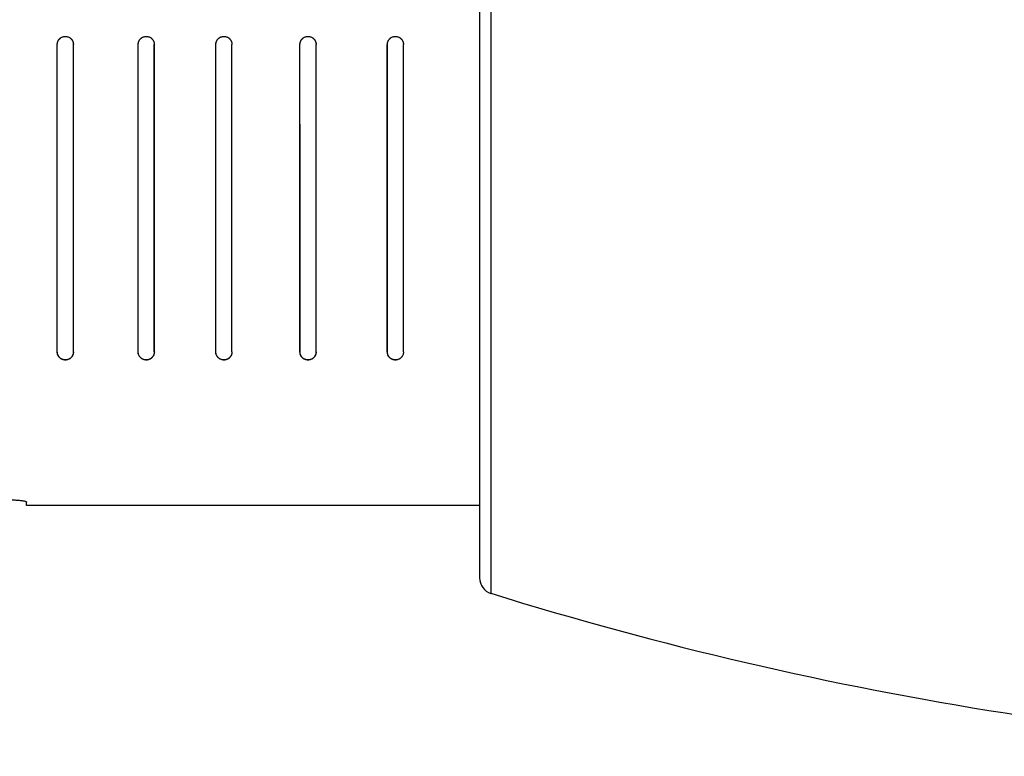
# Model space of a CAD drawing. Extents: x 920 to 1707, y 361 to 808.
# Drawn here: x 1379 to 1410, y 712 to 735 of the extents above; entities that cross this region are included whole.
import ezdxf

# ---------------------------------------------------------------- set-up
doc = ezdxf.new("R2010")
doc.units = 0
doc.header["$LTSCALE"] = 54.820741
doc.header["$MEASUREMENT"] = 0
doc.layers.get('0').update_dxf_attribs({"linetype": 'CONTINUOUS'})

msp = doc.modelspace()

# ---------------------------------------------------------------- linework, layer by layer
for p, q in [((1393.923, 755.717), (1393.923, 717.297)), ((1393.572, 755.24), (1393.572, 717.775)), ((1380.522, 734.257), (1380.523, 734.257)), ((1381.022, 734.257), (1381.02, 734.257)), ((1383.022, 734.257), (1383.023, 734.257)), ((1383.522, 734.257), (1383.52, 734.257)), ((1385.422, 734.257), (1385.423, 734.257)), ((1385.922, 734.257), (1385.92, 734.257)), ((1388.022, 734.257), (1388.023, 734.257)), ((1388.522, 734.257), (1388.52, 734.257)), ((1390.722, 734.257), (1390.723, 734.257)), ((1391.222, 734.257), (1391.22, 734.257)), ((1380.522, 724.757), (1380.524, 724.757)), ((1381.022, 724.757), (1381.02, 724.757)), ((1383.022, 724.757), (1383.024, 724.757)), ((1383.522, 724.757), (1383.52, 724.757)), ((1385.422, 724.757), (1385.424, 724.757)), ((1385.922, 724.757), (1385.92, 724.757)), ((1388.022, 724.757), (1388.024, 724.757)), ((1388.522, 724.757), (1388.52, 724.757)), ((1390.722, 724.757), (1390.724, 724.757)), ((1391.222, 724.757), (1391.22, 724.757)), ((1379.572, 720.007), (1379.572, 720.12)), ((1393.572, 720.007), (1379.572, 720.007))]:
    msp.add_line(p, q)
for centre, radius, start, end in [((1394.072, 717.775), 0.5, 180, 252.7097), ((1427.072, 823.789), 111.531, 252.70969, 269.48627)]:
    msp.add_arc(centre, radius, start, end)
for points, knots in [([(1380.522, 734.257), (1380.523, 734.272), (1380.524, 734.3), (1380.535, 734.341), (1380.553, 734.38), (1380.577, 734.416), (1380.607, 734.447), (1380.642, 734.472), (1380.681, 734.492), (1380.725, 734.504), (1380.771, 734.509), (1380.818, 734.505), (1380.862, 734.492), (1380.902, 734.472), (1380.937, 734.447), (1380.967, 734.416), (1380.991, 734.38), (1381.008, 734.342), (1381.02, 734.3), (1381.021, 734.272), (1381.022, 734.257)], [0, 0, 0, 0, 0.0424557, 0.0852846, 0.127944, 0.1702415, 0.2127244, 0.2558616, 0.2996422, 0.3447336, 0.3916518, 0.4387937, 0.4843512, 0.5282596, 0.5715258, 0.6141419, 0.6564122, 0.6989691, 0.7418155, 0.784398, 0.784398, 0.784398, 0.784398]), ([(1380.522, 724.757), (1380.522, 725.019), (1380.522, 725.559), (1380.522, 726.391), (1380.522, 727.267), (1380.522, 728.182), (1380.522, 729.134), (1380.522, 730.118), (1380.522, 731.128), (1380.522, 732.16), (1380.522, 733.206), (1380.522, 733.906), (1380.522, 734.257)], [0, 0, 0, 0, 0.785867, 1.61919, 2.49624, 3.413074, 4.365719, 5.350734, 6.364053, 7.398674, 8.44671, 9.5, 9.5, 9.5, 9.5]), ([(1380.523, 734.257), (1380.524, 734.273), (1380.526, 734.304), (1380.539, 734.349), (1380.56, 734.39), (1380.588, 734.427), (1380.622, 734.457), (1380.661, 734.481), (1380.704, 734.498), (1380.749, 734.506), (1380.795, 734.506), (1380.84, 734.498), (1380.882, 734.481), (1380.922, 734.457), (1380.956, 734.427), (1380.984, 734.39), (1381.004, 734.349), (1381.018, 734.304), (1381.019, 734.273), (1381.02, 734.257)], [0, 0, 0, 0, 0.0465551, 0.0928279, 0.1387281, 0.1845549, 0.2304018, 0.2762894, 0.3217385, 0.3672907, 0.412475, 0.4579085, 0.5032236, 0.5489867, 0.5947861, 0.6406057, 0.6865063, 0.732788, 0.7793108, 0.7793108, 0.7793108, 0.7793108]), ([(1380.524, 724.757), (1380.524, 724.992), (1380.524, 725.476), (1380.524, 726.22), (1380.524, 727.004), (1380.524, 727.823), (1380.524, 728.675), (1380.524, 729.556), (1380.524, 730.463), (1380.524, 731.393), (1380.523, 732.339), (1380.523, 733.296), (1380.523, 733.936), (1380.523, 734.257)], [0, 0, 0, 0, 0.704341, 1.450351, 2.234697, 3.05501, 3.907233, 4.789477, 5.697977, 6.629726, 7.577843, 8.536898, 9.5, 9.5, 9.5, 9.5]), ([(1381.02, 724.757), (1381.02, 724.992), (1381.02, 725.476), (1381.02, 726.22), (1381.02, 727.004), (1381.02, 727.823), (1381.02, 728.675), (1381.02, 729.556), (1381.02, 730.463), (1381.02, 731.393), (1381.02, 732.339), (1381.02, 733.296), (1381.02, 733.936), (1381.02, 734.257)], [0, 0, 0, 0, 0.704341, 1.450351, 2.234696, 3.055009, 3.907232, 4.789475, 5.697975, 6.629725, 7.577841, 8.536896, 9.499998, 9.499998, 9.499998, 9.499998]), ([(1381.022, 724.757), (1381.022, 725.019), (1381.022, 725.559), (1381.022, 726.391), (1381.022, 727.267), (1381.022, 728.182), (1381.022, 729.134), (1381.022, 730.118), (1381.022, 731.128), (1381.022, 732.16), (1381.022, 733.206), (1381.022, 733.906), (1381.022, 734.257)], [0, 0, 0, 0, 0.785867, 1.61919, 2.49624, 3.413074, 4.365719, 5.350734, 6.364053, 7.398674, 8.44671, 9.5, 9.5, 9.5, 9.5]), ([(1383.022, 734.257), (1383.023, 734.272), (1383.024, 734.3), (1383.035, 734.341), (1383.053, 734.38), (1383.077, 734.416), (1383.107, 734.447), (1383.142, 734.472), (1383.181, 734.492), (1383.225, 734.504), (1383.271, 734.509), (1383.318, 734.505), (1383.362, 734.492), (1383.402, 734.472), (1383.437, 734.447), (1383.467, 734.416), (1383.491, 734.38), (1383.508, 734.342), (1383.52, 734.3), (1383.521, 734.272), (1383.522, 734.257)], [0, 0, 0, 0, 0.0424557, 0.0852846, 0.127944, 0.1702415, 0.2127244, 0.2558616, 0.2996422, 0.3447336, 0.3916518, 0.4387937, 0.4843512, 0.5282596, 0.5715258, 0.6141419, 0.6564122, 0.6989691, 0.7418155, 0.784398, 0.784398, 0.784398, 0.784398]), ([(1383.022, 724.757), (1383.022, 725.019), (1383.022, 725.559), (1383.022, 726.391), (1383.022, 727.267), (1383.022, 728.182), (1383.022, 729.134), (1383.022, 730.118), (1383.022, 731.128), (1383.022, 732.16), (1383.022, 733.206), (1383.022, 733.906), (1383.022, 734.257)], [0, 0, 0, 0, 0.785867, 1.61919, 2.49624, 3.413074, 4.365719, 5.350734, 6.364053, 7.398674, 8.44671, 9.5, 9.5, 9.5, 9.5]), ([(1383.023, 734.257), (1383.024, 734.273), (1383.026, 734.304), (1383.039, 734.349), (1383.06, 734.39), (1383.088, 734.427), (1383.122, 734.457), (1383.161, 734.481), (1383.204, 734.498), (1383.249, 734.506), (1383.295, 734.506), (1383.34, 734.498), (1383.382, 734.481), (1383.422, 734.457), (1383.456, 734.427), (1383.484, 734.39), (1383.504, 734.349), (1383.518, 734.304), (1383.519, 734.273), (1383.52, 734.257)], [0, 0, 0, 0, 0.0465551, 0.0928279, 0.1387281, 0.1845549, 0.2304018, 0.2762894, 0.3217385, 0.3672907, 0.412475, 0.4579085, 0.5032236, 0.5489867, 0.5947861, 0.6406057, 0.6865063, 0.732788, 0.7793108, 0.7793108, 0.7793108, 0.7793108]), ([(1383.024, 724.757), (1383.024, 724.992), (1383.024, 725.476), (1383.024, 726.22), (1383.024, 727.004), (1383.024, 727.823), (1383.024, 728.675), (1383.024, 729.556), (1383.024, 730.463), (1383.024, 731.393), (1383.023, 732.339), (1383.023, 733.296), (1383.023, 733.936), (1383.023, 734.257)], [0, 0, 0, 0, 0.704341, 1.450351, 2.234697, 3.05501, 3.907233, 4.789477, 5.697977, 6.629726, 7.577843, 8.536898, 9.5, 9.5, 9.5, 9.5]), ([(1383.52, 724.757), (1383.52, 724.992), (1383.52, 725.476), (1383.52, 726.22), (1383.52, 727.004), (1383.52, 727.823), (1383.52, 728.675), (1383.52, 729.556), (1383.52, 730.463), (1383.52, 731.393), (1383.52, 732.339), (1383.52, 733.296), (1383.52, 733.936), (1383.52, 734.257)], [0, 0, 0, 0, 0.704341, 1.450351, 2.234696, 3.055009, 3.907232, 4.789475, 5.697975, 6.629725, 7.577841, 8.536896, 9.499998, 9.499998, 9.499998, 9.499998]), ([(1383.522, 724.757), (1383.522, 725.019), (1383.522, 725.559), (1383.522, 726.391), (1383.522, 727.267), (1383.522, 728.182), (1383.522, 729.134), (1383.522, 730.118), (1383.522, 731.128), (1383.522, 732.16), (1383.522, 733.206), (1383.522, 733.906), (1383.522, 734.257)], [0, 0, 0, 0, 0.785867, 1.61919, 2.49624, 3.413074, 4.365719, 5.350734, 6.364053, 7.398674, 8.44671, 9.5, 9.5, 9.5, 9.5]), ([(1385.422, 734.257), (1385.423, 734.272), (1385.424, 734.3), (1385.435, 734.341), (1385.453, 734.38), (1385.477, 734.416), (1385.507, 734.447), (1385.542, 734.472), (1385.581, 734.492), (1385.625, 734.504), (1385.671, 734.509), (1385.718, 734.505), (1385.762, 734.492), (1385.802, 734.472), (1385.837, 734.447), (1385.867, 734.416), (1385.891, 734.38), (1385.908, 734.342), (1385.92, 734.3), (1385.921, 734.272), (1385.922, 734.257)], [0, 0, 0, 0, 0.0424557, 0.0852846, 0.127944, 0.1702415, 0.2127244, 0.2558616, 0.2996422, 0.3447336, 0.3916518, 0.4387937, 0.4843512, 0.5282596, 0.5715258, 0.6141419, 0.6564122, 0.6989691, 0.7418155, 0.784398, 0.784398, 0.784398, 0.784398]), ([(1385.422, 724.757), (1385.422, 725.019), (1385.422, 725.559), (1385.422, 726.391), (1385.422, 727.267), (1385.422, 728.182), (1385.422, 729.134), (1385.422, 730.118), (1385.422, 731.128), (1385.422, 732.16), (1385.422, 733.206), (1385.422, 733.906), (1385.422, 734.257)], [0, 0, 0, 0, 0.785867, 1.61919, 2.49624, 3.413074, 4.365719, 5.350734, 6.364053, 7.398674, 8.44671, 9.5, 9.5, 9.5, 9.5]), ([(1385.423, 734.257), (1385.424, 734.273), (1385.426, 734.304), (1385.439, 734.349), (1385.46, 734.39), (1385.488, 734.427), (1385.522, 734.457), (1385.561, 734.481), (1385.604, 734.498), (1385.649, 734.506), (1385.695, 734.506), (1385.74, 734.498), (1385.782, 734.481), (1385.822, 734.457), (1385.856, 734.427), (1385.884, 734.39), (1385.904, 734.349), (1385.918, 734.304), (1385.919, 734.273), (1385.92, 734.257)], [0, 0, 0, 0, 0.0465551, 0.0928279, 0.1387281, 0.1845549, 0.2304018, 0.2762894, 0.3217385, 0.3672907, 0.412475, 0.4579085, 0.5032236, 0.5489867, 0.5947861, 0.6406057, 0.6865063, 0.732788, 0.7793108, 0.7793108, 0.7793108, 0.7793108]), ([(1385.424, 724.757), (1385.424, 724.992), (1385.424, 725.476), (1385.424, 726.22), (1385.424, 727.004), (1385.424, 727.823), (1385.424, 728.675), (1385.424, 729.556), (1385.424, 730.463), (1385.424, 731.393), (1385.423, 732.339), (1385.423, 733.296), (1385.423, 733.936), (1385.423, 734.257)], [0, 0, 0, 0, 0.704341, 1.450351, 2.234697, 3.05501, 3.907233, 4.789477, 5.697977, 6.629726, 7.577843, 8.536898, 9.5, 9.5, 9.5, 9.5]), ([(1385.92, 724.757), (1385.92, 724.992), (1385.92, 725.476), (1385.92, 726.22), (1385.92, 727.004), (1385.92, 727.823), (1385.92, 728.675), (1385.92, 729.556), (1385.92, 730.463), (1385.92, 731.393), (1385.92, 732.339), (1385.92, 733.296), (1385.92, 733.936), (1385.92, 734.257)], [0, 0, 0, 0, 0.704341, 1.450351, 2.234696, 3.055009, 3.907232, 4.789475, 5.697975, 6.629725, 7.577841, 8.536896, 9.499998, 9.499998, 9.499998, 9.499998]), ([(1385.922, 724.757), (1385.922, 725.019), (1385.922, 725.559), (1385.922, 726.391), (1385.922, 727.267), (1385.922, 728.182), (1385.922, 729.134), (1385.922, 730.118), (1385.922, 731.128), (1385.922, 732.16), (1385.922, 733.206), (1385.922, 733.906), (1385.922, 734.257)], [0, 0, 0, 0, 0.785867, 1.61919, 2.49624, 3.413074, 4.365719, 5.350734, 6.364053, 7.398674, 8.44671, 9.5, 9.5, 9.5, 9.5]), ([(1388.022, 734.257), (1388.023, 734.272), (1388.024, 734.3), (1388.035, 734.341), (1388.053, 734.38), (1388.077, 734.416), (1388.107, 734.447), (1388.142, 734.472), (1388.181, 734.492), (1388.225, 734.504), (1388.271, 734.509), (1388.318, 734.505), (1388.362, 734.492), (1388.402, 734.472), (1388.437, 734.447), (1388.467, 734.416), (1388.491, 734.38), (1388.508, 734.342), (1388.52, 734.3), (1388.521, 734.272), (1388.522, 734.257)], [0, 0, 0, 0, 0.0424557, 0.0852846, 0.127944, 0.1702415, 0.2127244, 0.2558616, 0.2996422, 0.3447336, 0.3916518, 0.4387937, 0.4843512, 0.5282596, 0.5715258, 0.6141419, 0.6564122, 0.6989691, 0.7418155, 0.784398, 0.784398, 0.784398, 0.784398]), ([(1388.022, 724.757), (1388.022, 725.019), (1388.022, 725.559), (1388.022, 726.391), (1388.022, 727.267), (1388.022, 728.182), (1388.022, 729.134), (1388.022, 730.118), (1388.022, 731.128), (1388.022, 732.16), (1388.022, 733.206), (1388.022, 733.906), (1388.022, 734.257)], [0, 0, 0, 0, 0.785867, 1.61919, 2.49624, 3.413074, 4.365719, 5.350734, 6.364053, 7.398674, 8.44671, 9.5, 9.5, 9.5, 9.5]), ([(1388.023, 734.257), (1388.024, 734.273), (1388.026, 734.304), (1388.039, 734.349), (1388.06, 734.39), (1388.088, 734.427), (1388.122, 734.457), (1388.161, 734.481), (1388.204, 734.498), (1388.249, 734.506), (1388.295, 734.506), (1388.34, 734.498), (1388.382, 734.481), (1388.422, 734.457), (1388.456, 734.427), (1388.484, 734.39), (1388.504, 734.349), (1388.518, 734.304), (1388.519, 734.273), (1388.52, 734.257)], [0, 0, 0, 0, 0.0465551, 0.0928279, 0.1387281, 0.1845549, 0.2304018, 0.2762894, 0.3217385, 0.3672907, 0.412475, 0.4579085, 0.5032236, 0.5489867, 0.5947861, 0.6406057, 0.6865063, 0.732788, 0.7793108, 0.7793108, 0.7793108, 0.7793108]), ([(1388.024, 724.757), (1388.024, 724.992), (1388.024, 725.476), (1388.024, 726.22), (1388.024, 727.004), (1388.024, 727.823), (1388.024, 728.675), (1388.024, 729.556), (1388.024, 730.463), (1388.024, 731.393), (1388.023, 732.339), (1388.023, 733.296), (1388.023, 733.936), (1388.023, 734.257)], [0, 0, 0, 0, 0.704341, 1.450351, 2.234697, 3.05501, 3.907233, 4.789477, 5.697977, 6.629726, 7.577843, 8.536898, 9.5, 9.5, 9.5, 9.5]), ([(1388.52, 724.757), (1388.52, 724.992), (1388.52, 725.476), (1388.52, 726.22), (1388.52, 727.004), (1388.52, 727.823), (1388.52, 728.675), (1388.52, 729.556), (1388.52, 730.463), (1388.52, 731.393), (1388.52, 732.339), (1388.52, 733.296), (1388.52, 733.936), (1388.52, 734.257)], [0, 0, 0, 0, 0.704341, 1.450351, 2.234696, 3.055009, 3.907232, 4.789475, 5.697975, 6.629725, 7.577841, 8.536896, 9.499998, 9.499998, 9.499998, 9.499998]), ([(1388.522, 724.757), (1388.522, 725.019), (1388.522, 725.559), (1388.522, 726.391), (1388.522, 727.267), (1388.522, 728.182), (1388.522, 729.134), (1388.522, 730.118), (1388.522, 731.128), (1388.522, 732.16), (1388.522, 733.206), (1388.522, 733.906), (1388.522, 734.257)], [0, 0, 0, 0, 0.785867, 1.61919, 2.49624, 3.413074, 4.365719, 5.350734, 6.364053, 7.398674, 8.44671, 9.5, 9.5, 9.5, 9.5]), ([(1390.722, 734.257), (1390.723, 734.272), (1390.724, 734.3), (1390.735, 734.341), (1390.753, 734.38), (1390.777, 734.416), (1390.807, 734.447), (1390.842, 734.472), (1390.881, 734.492), (1390.925, 734.504), (1390.971, 734.509), (1391.018, 734.505), (1391.062, 734.492), (1391.102, 734.472), (1391.137, 734.447), (1391.167, 734.416), (1391.191, 734.38), (1391.208, 734.342), (1391.22, 734.3), (1391.221, 734.272), (1391.222, 734.257)], [0, 0, 0, 0, 0.0424557, 0.0852846, 0.127944, 0.1702415, 0.2127244, 0.2558616, 0.2996422, 0.3447336, 0.3916518, 0.4387937, 0.4843512, 0.5282596, 0.5715258, 0.6141419, 0.6564122, 0.6989691, 0.7418155, 0.784398, 0.784398, 0.784398, 0.784398]), ([(1390.722, 724.757), (1390.722, 725.019), (1390.722, 725.559), (1390.722, 726.391), (1390.722, 727.267), (1390.722, 728.182), (1390.722, 729.134), (1390.722, 730.118), (1390.722, 731.128), (1390.722, 732.16), (1390.722, 733.206), (1390.722, 733.906), (1390.722, 734.257)], [0, 0, 0, 0, 0.785867, 1.61919, 2.49624, 3.413074, 4.365719, 5.350734, 6.364053, 7.398674, 8.44671, 9.5, 9.5, 9.5, 9.5]), ([(1390.723, 734.257), (1390.724, 734.273), (1390.726, 734.304), (1390.739, 734.349), (1390.76, 734.39), (1390.788, 734.427), (1390.822, 734.457), (1390.861, 734.481), (1390.904, 734.498), (1390.949, 734.506), (1390.995, 734.506), (1391.04, 734.498), (1391.082, 734.481), (1391.122, 734.457), (1391.156, 734.427), (1391.184, 734.39), (1391.204, 734.349), (1391.218, 734.304), (1391.219, 734.273), (1391.22, 734.257)], [0, 0, 0, 0, 0.0465551, 0.0928279, 0.1387281, 0.1845549, 0.2304018, 0.2762894, 0.3217385, 0.3672907, 0.412475, 0.4579085, 0.5032236, 0.5489867, 0.5947861, 0.6406057, 0.6865063, 0.732788, 0.7793108, 0.7793108, 0.7793108, 0.7793108]), ([(1390.724, 724.757), (1390.724, 724.992), (1390.724, 725.476), (1390.724, 726.22), (1390.724, 727.004), (1390.724, 727.823), (1390.724, 728.675), (1390.724, 729.556), (1390.724, 730.463), (1390.724, 731.393), (1390.723, 732.339), (1390.723, 733.296), (1390.723, 733.936), (1390.723, 734.257)], [0, 0, 0, 0, 0.704341, 1.450351, 2.234697, 3.05501, 3.907233, 4.789477, 5.697977, 6.629726, 7.577843, 8.536898, 9.5, 9.5, 9.5, 9.5]), ([(1391.22, 724.757), (1391.22, 724.992), (1391.22, 725.476), (1391.22, 726.22), (1391.22, 727.004), (1391.22, 727.823), (1391.22, 728.675), (1391.22, 729.556), (1391.22, 730.463), (1391.22, 731.393), (1391.22, 732.339), (1391.22, 733.296), (1391.22, 733.936), (1391.22, 734.257)], [0, 0, 0, 0, 0.704341, 1.450351, 2.234696, 3.055009, 3.907232, 4.789475, 5.697975, 6.629725, 7.577841, 8.536896, 9.499998, 9.499998, 9.499998, 9.499998]), ([(1391.222, 724.757), (1391.222, 725.019), (1391.222, 725.559), (1391.222, 726.391), (1391.222, 727.267), (1391.222, 728.182), (1391.222, 729.134), (1391.222, 730.118), (1391.222, 731.128), (1391.222, 732.16), (1391.222, 733.206), (1391.222, 733.906), (1391.222, 734.257)], [0, 0, 0, 0, 0.785867, 1.61919, 2.49624, 3.413074, 4.365719, 5.350734, 6.364053, 7.398674, 8.44671, 9.5, 9.5, 9.5, 9.5]), ([(1381.022, 724.757), (1381.021, 724.74), (1381.019, 724.707), (1381.004, 724.66), (1380.982, 724.62), (1380.955, 724.586), (1380.925, 724.558), (1380.892, 724.537), (1380.858, 724.522), (1380.824, 724.512), (1380.789, 724.507), (1380.754, 724.507), (1380.72, 724.512), (1380.685, 724.522), (1380.652, 724.537), (1380.619, 724.558), (1380.589, 724.586), (1380.562, 724.62), (1380.54, 724.66), (1380.525, 724.707), (1380.523, 724.74), (1380.522, 724.757)], [0, 0, 0, 0, 0.051135, 0.0998213, 0.1455621, 0.1885077, 0.2294461, 0.2680308, 0.3045466, 0.3398984, 0.3749202, 0.4094982, 0.4445609, 0.4800366, 0.5164937, 0.554909, 0.5957527, 0.638828, 0.6846731, 0.733415, 0.7844527, 0.7844527, 0.7844527, 0.7844527]), ([(1381.02, 724.757), (1381.018, 724.739), (1381.016, 724.704), (1380.999, 724.655), (1380.975, 724.613), (1380.946, 724.579), (1380.913, 724.552), (1380.878, 724.533), (1380.843, 724.519), (1380.807, 724.511), (1380.772, 724.509), (1380.736, 724.511), (1380.701, 724.519), (1380.665, 724.533), (1380.631, 724.552), (1380.598, 724.579), (1380.568, 724.613), (1380.545, 724.655), (1380.528, 724.704), (1380.525, 724.739), (1380.524, 724.757)], [0, 0, 0, 0, 0.0544251, 0.1053993, 0.1533415, 0.1982004, 0.2402751, 0.2796588, 0.3172764, 0.3532852, 0.3886277, 0.4239449, 0.459914, 0.4974766, 0.5368433, 0.5789242, 0.6237999, 0.671726, 0.7227144, 0.7771662, 0.7771662, 0.7771662, 0.7771662]), ([(1383.522, 724.757), (1383.521, 724.74), (1383.519, 724.707), (1383.504, 724.66), (1383.482, 724.62), (1383.455, 724.586), (1383.425, 724.558), (1383.392, 724.537), (1383.358, 724.522), (1383.324, 724.512), (1383.289, 724.507), (1383.254, 724.507), (1383.22, 724.512), (1383.185, 724.522), (1383.152, 724.537), (1383.119, 724.558), (1383.089, 724.586), (1383.062, 724.62), (1383.04, 724.66), (1383.025, 724.707), (1383.023, 724.74), (1383.022, 724.757)], [0, 0, 0, 0, 0.051135, 0.0998213, 0.1455621, 0.1885077, 0.2294461, 0.2680308, 0.3045466, 0.3398984, 0.3749202, 0.4094982, 0.4445609, 0.4800366, 0.5164937, 0.554909, 0.5957527, 0.638828, 0.6846731, 0.733415, 0.7844527, 0.7844527, 0.7844527, 0.7844527]), ([(1383.52, 724.757), (1383.518, 724.739), (1383.516, 724.704), (1383.499, 724.655), (1383.475, 724.613), (1383.446, 724.579), (1383.413, 724.552), (1383.378, 724.533), (1383.343, 724.519), (1383.307, 724.511), (1383.272, 724.509), (1383.236, 724.511), (1383.201, 724.519), (1383.165, 724.533), (1383.131, 724.552), (1383.098, 724.579), (1383.068, 724.613), (1383.045, 724.655), (1383.028, 724.704), (1383.025, 724.739), (1383.024, 724.757)], [0, 0, 0, 0, 0.0544251, 0.1053993, 0.1533415, 0.1982004, 0.2402751, 0.2796588, 0.3172764, 0.3532852, 0.3886277, 0.4239449, 0.459914, 0.4974766, 0.5368433, 0.5789242, 0.6237999, 0.671726, 0.7227144, 0.7771662, 0.7771662, 0.7771662, 0.7771662]), ([(1385.922, 724.757), (1385.921, 724.74), (1385.919, 724.707), (1385.904, 724.66), (1385.882, 724.62), (1385.855, 724.586), (1385.825, 724.558), (1385.792, 724.537), (1385.758, 724.522), (1385.724, 724.512), (1385.689, 724.507), (1385.654, 724.507), (1385.62, 724.512), (1385.585, 724.522), (1385.552, 724.537), (1385.519, 724.558), (1385.489, 724.586), (1385.462, 724.62), (1385.44, 724.66), (1385.425, 724.707), (1385.423, 724.74), (1385.422, 724.757)], [0, 0, 0, 0, 0.051135, 0.0998213, 0.1455621, 0.1885077, 0.2294461, 0.2680308, 0.3045466, 0.3398984, 0.3749202, 0.4094982, 0.4445609, 0.4800366, 0.5164937, 0.554909, 0.5957527, 0.638828, 0.6846731, 0.733415, 0.7844527, 0.7844527, 0.7844527, 0.7844527]), ([(1385.92, 724.757), (1385.918, 724.739), (1385.916, 724.704), (1385.899, 724.655), (1385.875, 724.613), (1385.846, 724.579), (1385.813, 724.552), (1385.778, 724.533), (1385.743, 724.519), (1385.707, 724.511), (1385.672, 724.509), (1385.636, 724.511), (1385.601, 724.519), (1385.565, 724.533), (1385.531, 724.552), (1385.498, 724.579), (1385.468, 724.613), (1385.445, 724.655), (1385.428, 724.704), (1385.425, 724.739), (1385.424, 724.757)], [0, 0, 0, 0, 0.0544251, 0.1053993, 0.1533415, 0.1982004, 0.2402751, 0.2796588, 0.3172764, 0.3532852, 0.3886277, 0.4239449, 0.459914, 0.4974766, 0.5368433, 0.5789242, 0.6237999, 0.671726, 0.7227144, 0.7771662, 0.7771662, 0.7771662, 0.7771662]), ([(1388.522, 724.757), (1388.521, 724.74), (1388.519, 724.707), (1388.504, 724.66), (1388.482, 724.62), (1388.455, 724.586), (1388.425, 724.558), (1388.392, 724.537), (1388.358, 724.522), (1388.324, 724.512), (1388.289, 724.507), (1388.254, 724.507), (1388.22, 724.512), (1388.185, 724.522), (1388.152, 724.537), (1388.119, 724.558), (1388.089, 724.586), (1388.062, 724.62), (1388.04, 724.66), (1388.025, 724.707), (1388.023, 724.74), (1388.022, 724.757)], [0, 0, 0, 0, 0.051135, 0.0998213, 0.1455621, 0.1885077, 0.2294461, 0.2680308, 0.3045466, 0.3398984, 0.3749202, 0.4094982, 0.4445609, 0.4800366, 0.5164937, 0.554909, 0.5957527, 0.638828, 0.6846731, 0.733415, 0.7844527, 0.7844527, 0.7844527, 0.7844527]), ([(1388.52, 724.757), (1388.518, 724.739), (1388.516, 724.704), (1388.499, 724.655), (1388.475, 724.613), (1388.446, 724.579), (1388.413, 724.552), (1388.378, 724.533), (1388.343, 724.519), (1388.307, 724.511), (1388.272, 724.509), (1388.236, 724.511), (1388.201, 724.519), (1388.165, 724.533), (1388.131, 724.552), (1388.098, 724.579), (1388.068, 724.613), (1388.045, 724.655), (1388.028, 724.704), (1388.025, 724.739), (1388.024, 724.757)], [0, 0, 0, 0, 0.0544251, 0.1053993, 0.1533415, 0.1982004, 0.2402751, 0.2796588, 0.3172764, 0.3532852, 0.3886277, 0.4239449, 0.459914, 0.4974766, 0.5368433, 0.5789242, 0.6237999, 0.671726, 0.7227144, 0.7771662, 0.7771662, 0.7771662, 0.7771662]), ([(1391.222, 724.757), (1391.221, 724.74), (1391.219, 724.707), (1391.204, 724.66), (1391.182, 724.62), (1391.155, 724.586), (1391.125, 724.558), (1391.092, 724.537), (1391.058, 724.522), (1391.024, 724.512), (1390.989, 724.507), (1390.954, 724.507), (1390.92, 724.512), (1390.885, 724.522), (1390.852, 724.537), (1390.819, 724.558), (1390.789, 724.586), (1390.762, 724.62), (1390.74, 724.66), (1390.725, 724.707), (1390.723, 724.74), (1390.722, 724.757)], [0, 0, 0, 0, 0.051135, 0.0998213, 0.1455621, 0.1885077, 0.2294461, 0.2680308, 0.3045466, 0.3398984, 0.3749202, 0.4094982, 0.4445609, 0.4800366, 0.5164937, 0.554909, 0.5957527, 0.638828, 0.6846731, 0.733415, 0.7844527, 0.7844527, 0.7844527, 0.7844527]), ([(1391.22, 724.757), (1391.218, 724.739), (1391.216, 724.704), (1391.199, 724.655), (1391.175, 724.613), (1391.146, 724.579), (1391.113, 724.552), (1391.078, 724.533), (1391.043, 724.519), (1391.007, 724.511), (1390.972, 724.509), (1390.936, 724.511), (1390.901, 724.519), (1390.865, 724.533), (1390.831, 724.552), (1390.798, 724.579), (1390.768, 724.613), (1390.745, 724.655), (1390.728, 724.704), (1390.725, 724.739), (1390.724, 724.757)], [0, 0, 0, 0, 0.0544251, 0.1053993, 0.1533415, 0.1982004, 0.2402751, 0.2796588, 0.3172764, 0.3532852, 0.3886277, 0.4239449, 0.459914, 0.4974766, 0.5368433, 0.5789242, 0.6237999, 0.671726, 0.7227144, 0.7771662, 0.7771662, 0.7771662, 0.7771662]), ([(1379.098, 720.186), (1379.123, 720.186), (1379.172, 720.185), (1379.244, 720.182), (1379.312, 720.178), (1379.375, 720.172), (1379.431, 720.165), (1379.479, 720.157), (1379.518, 720.149), (1379.545, 720.14), (1379.565, 720.133), (1379.57, 720.123), (1379.572, 720.12)], [0, 0, 0, 0, 0.0745221, 0.1474905, 0.2164111, 0.279623, 0.3367178, 0.3856943, 0.4250777, 0.4548065, 0.4744363, 0.4851762, 0.4851762, 0.4851762, 0.4851762])]:
    msp.add_open_spline(points, degree=3, knots=knots)

doc.saveas('drawing.dxf')
